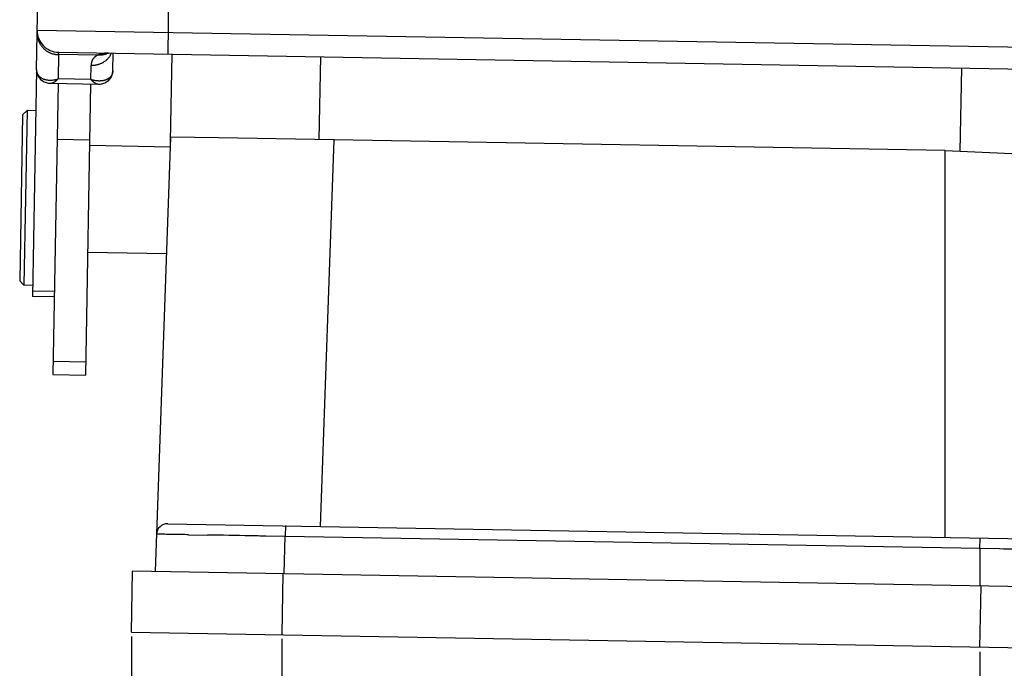
# Model space of a CAD drawing. Units: millimetres. Extents: x 849 to 1443, y 588 to 1008.
# Drawn here: x 1141 to 1186, y 877 to 906 of the extents above; entities that cross this region are included whole.
import ezdxf

# ---------------------------------------------------------------- set-up
doc = ezdxf.new("R2010")
doc.units = ezdxf.units.MM
doc.header["$LTSCALE"] = 65.395
doc.header["$PDMODE"] = 3
doc.header["$PDSIZE"] = 8
doc.layers.get('Defpoints').update_dxf_attribs({"linetype": 'CONTINUOUS'})
for name, color, linetype in [('24B-F_1_SOLIDLINE', 7, 'CONTINUOUS'), ('24B-U_1_SOLIDLINE', 7, 'CONTINUOUS'), ('24BBK_1_SOLIDLINE', 7, 'CONTINUOUS'), ('________2_43B_________SOLIDLINE', 7, 'CONTINUOUS'), ('LXB-A_SC_3_SOLIDLINE', 7, 'CONTINUOUS'), ('LXB-A_SC_4_SOLIDLINE', 7, 'CONTINUOUS'), ('LXB-A_SC_5_SOLIDLINE', 7, 'CONTINUOUS')]:
    doc.layers.add(name, color=color, linetype=linetype)
doc.layers.add('Dim', color=3, linetype='CONTINUOUS', lineweight=15)
doc.styles.add('Romans字体', font='romans.shx', dxfattribs={"width": 0.75})
doc.dimstyles.new('01', dxfattribs={"dimtxt": 6, "dimasz": 4.5, "dimexe": 1.2, "dimexo": 0.2, "dimgap": 0.5, "dimtad": 1, "dimdec": 1, "dimdsep": 46, "dimtxsty": 'Romans字体', "dimcen": 0, "dimclrd": 1, "dimclre": 6, "dimclrt": 4, "dimazin": 2, "dimtfac": 1, "dimtdec": 1, "dimtofl": 0, "dimtmove": 0, "dimatfit": 3, "dimfxl": 1, "dimtolj": 1, "dimtzin": 0, "dimarcsym": 0})

# ---------------------------------------------------------------- blocks, each defined once
blk = doc.blocks.new('*D56')
at = {"layer": 'Defpoints', "color": 0}
for p in [(1146.281, 878.298), (1192.074, 877.498), (1192.074, 839.986)]:
    blk.add_point(p, dxfattribs=at)
at = {"layer": 'Dim', "color": 6, "lineweight": -2}
for p, q in [((1146.281, 878.098), (1146.281, 838.786)), ((1192.074, 877.298), (1192.074, 838.786))]:
    blk.add_line(p, q, dxfattribs=at)
at = {"layer": 'Dim', "color": 1, "lineweight": -2}
blk.add_line((1150.781, 839.986), (1187.574, 839.986), dxfattribs=at)
at = {"layer": 'Dim', "color": 1}
for points in [[(1150.781, 840.736), (1150.781, 839.236), (1146.281, 839.986)], [(1187.574, 840.736), (1187.574, 839.236), (1192.074, 839.986)]]:
    blk.add_solid(points, dxfattribs=at)
at = {"layer": 'Dim', "color": 4, "insert": (1169.178, 843.486), "char_height": 6, "attachment_point": 5, "style": 'Romans字体'}
blk.add_mtext('\\A1;45.8', dxfattribs=at)
blk = doc.blocks.new('*D69')
at = {"layer": 'Defpoints', "color": 0}
for p in [(1153.18, 878.193), (1185.175, 877.603), (1185.175, 853.625)]:
    blk.add_point(p, dxfattribs=at)
at = {"layer": 'Dim', "color": 6, "lineweight": -2}
for p, q in [((1153.18, 877.993), (1153.18, 852.425)), ((1185.175, 877.403), (1185.175, 852.425))]:
    blk.add_line(p, q, dxfattribs=at)
at = {"layer": 'Dim', "color": 1, "lineweight": -2}
blk.add_line((1157.68, 853.625), (1180.675, 853.625), dxfattribs=at)
at = {"layer": 'Dim', "color": 1}
for points in [[(1157.68, 854.375), (1157.68, 852.875), (1153.18, 853.625)], [(1180.675, 854.375), (1180.675, 852.875), (1185.175, 853.625)]]:
    blk.add_solid(points, dxfattribs=at)
at = {"layer": 'Dim', "color": 4, "insert": (1169.178, 857.125), "char_height": 6, "attachment_point": 5, "style": 'Romans字体'}
blk.add_mtext('\\A1;32', dxfattribs=at)

msp = doc.modelspace()

# ---------------------------------------------------------------- linework, layer by layer
at = {"layer": '24B-F_1_SOLIDLINE', "color": 7, "linetype": 'Continuous'}
for p, q in [((1146.281, 878.298), (1146.33, 881.097)), ((1192.123, 880.298), (1146.33, 881.097)), ((1153.229, 880.993), (1153.18, 878.193)), ((1185.175, 877.603), (1185.224, 880.403)), ((1146.281, 878.298), (1192.074, 877.498))]:
    msp.add_line(p, q, dxfattribs=at)
at = {"layer": '24B-U_1_SOLIDLINE', "color": 7, "linetype": 'Continuous'}
for p, q in [((1148.074, 900.77), (1148.144, 904.769)), ((1154.943, 904.651), (1154.876, 900.857)), ((1184.263, 900.325), (1184.338, 904.137)), ((1183.578, 900.355), (1191.067, 900.019))]:
    msp.add_line(p, q, dxfattribs=at)
at = {"layer": '24BBK_1_SOLIDLINE', "color": 7, "linetype": 'Continuous'}
for p, q in [((1148.072, 900.975), (1147.377, 881.079)), ((1150.27, 900.939), (1148.072, 900.975)), ((1155.57, 900.844), (1150.27, 900.939)), ((1154.952, 883.147), (1155.57, 900.844)), ((1155.57, 900.844), (1155.57, 900.844)), ((1183.578, 900.355), (1155.57, 900.844)), ((1183.578, 882.647), (1183.578, 900.355)), ((1147.945, 883.269), (1190.585, 882.525)), ((1148.901, 882.765), (1149.769, 882.75)), ((1153.344, 883.191), (1153.336, 882.7)), ((1186.077, 882.112), (1152.436, 882.7)), ((1153.276, 880.992), (1153.336, 882.7)), ((1185.177, 882.112), (1185.186, 882.604)), ((1185.177, 882.112), (1185.177, 880.403))]:
    msp.add_line(p, q, dxfattribs=at)
msp.add_arc((1147.937, 882.769), 0.5, 88.9992, 178, dxfattribs=at)
for points, knots in [([(1148.901, 882.765), (1148.791, 882.767), (1148.584, 882.771), (1148.293, 882.775), (1148.041, 882.78), (1147.858, 882.782), (1147.733, 882.784), (1147.656, 882.785), (1147.591, 882.786), (1147.537, 882.787), (1147.5, 882.787), (1147.476, 882.787), (1147.462, 882.787), (1147.452, 882.787), (1147.444, 882.788), (1147.44, 882.787), (1147.437, 882.787), (1147.437, 882.787)], [0, 0, 0, 0, 0.224868, 0.424579, 0.596841, 0.740067, 0.800359, 0.852917, 0.897622, 0.934352, 0.963001, 0.974277, 0.983516, 0.990711, 0.995859, 0.998955, 1, 1, 1, 1]), ([(1152.436, 882.7), (1152.202, 882.704), (1151.313, 882.721), (1150.424, 882.738), (1149.769, 882.75)], [0, 0, 0, 0, 0.262791, 1, 1, 1, 1]), ([(1189.612, 882.054), (1189.359, 882.059), (1188.181, 882.079), (1187.003, 882.098), (1186.077, 882.112)], [0, 0, 0, 0, 0.214307, 1, 1, 1, 1])]:
    msp.add_open_spline(points, degree=3, knots=knots, dxfattribs=at)
at = {"layer": '________2_43B_________SOLIDLINE', "color": 7, "linetype": 'Continuous'}
for p, q in [((1141.497, 902.185), (1141.294, 901.988)), ((1141.497, 902.185), (1141.358, 894.186)), ((1141.897, 902.178), (1141.497, 902.185)), ((1141.294, 901.988), (1141.161, 894.39)), ((1148.056, 900.52), (1144.37, 900.584)), ((1147.885, 895.622), (1144.284, 895.685)), ((1141.358, 894.186), (1141.161, 894.39)), ((1141.758, 894.179), (1141.358, 894.186))]:
    msp.add_line(p, q, dxfattribs=at)
at = {"layer": 'LXB-A_SC_3_SOLIDLINE', "color": 7, "linetype": 'Continuous'}
for p, q in [((1141.93, 904.061), (1142.183, 918.539)), ((1148.141, 916.071), (1147.944, 904.773)), ((1141.962, 905.877), (1197.354, 904.91)), ((1142.944, 904.86), (1196.336, 903.928)), ((1142.942, 904.749), (1142.923, 903.637)), ((1144.734, 904.722), (1142.942, 904.749)), ((1145.43, 904), (1145.444, 904.816)), ((1144.423, 903.611), (1144.434, 904.247)), ((1145.417, 903.888), (1145.43, 904)), ((1144.423, 903.611), (1142.923, 903.637)), ((1145.063, 903.455), (1145.226, 903.558)), ((1145.226, 903.558), (1145.277, 903.62)), ((1145.348, 903.706), (1145.378, 903.785)), ((1142.562, 903.439), (1142.563, 903.439)), ((1142.567, 903.439), (1144.775, 903.401)), ((1144.775, 903.401), (1144.775, 903.401)), ((1144.927, 903.42), (1145.063, 903.455))]:
    msp.add_line(p, q, dxfattribs=at)
for points in [[(1145.199, 904.82), (1145.195, 904.819), (1145.2, 904.819)], [(1145.2, 904.819), (1145.22, 904.82), (1145.23, 904.82)], [(1141.93, 904.061), (1141.939, 903.945), (1142.002, 903.763), (1142.118, 903.612), (1142.277, 903.504), (1142.47, 903.447), (1142.563, 903.439)], [(1144.775, 903.401), (1144.869, 903.405), (1145.065, 903.456), (1145.228, 903.56), (1145.349, 903.708), (1145.418, 903.889), (1145.43, 904)], [(1144.775, 903.401), (1144.869, 903.405), (1144.869, 903.405)]]:
    msp.add_lwpolyline(points, dxfattribs=at)
for centre, radius, start, end in [((1142.962, 905.86), 1, 179, 269.0001), ((1142.96, 905.754), 1.005, 268.1832, 268.9865), ((1144.799, 905.623), 0.903, 296.3787, 297.1313), ((1144.54, 905.193), 0.912, 327.8999, 332.1402), ((1144.547, 905.189), 0.905, 332.1382, 335.5538)]:
    msp.add_arc(centre, radius, start, end, dxfattribs=at)
for points, knots in [([(1141.96, 905.756), (1141.96, 905.74), (1141.96, 905.708), (1141.963, 905.66), (1141.968, 905.612), (1141.975, 905.565), (1141.983, 905.525), (1141.991, 905.494), (1141.999, 905.463), (1142.011, 905.424), (1142.028, 905.379), (1142.046, 905.335), (1142.067, 905.291), (1142.09, 905.249), (1142.116, 905.207), (1142.143, 905.167), (1142.172, 905.129), (1142.203, 905.091), (1142.235, 905.055), (1142.27, 905.021), (1142.306, 904.989), (1142.343, 904.958), (1142.382, 904.93), (1142.416, 904.907), (1142.444, 904.89), (1142.472, 904.874), (1142.507, 904.855), (1142.551, 904.835), (1142.596, 904.816), (1142.642, 904.8), (1142.688, 904.786), (1142.736, 904.774), (1142.783, 904.764), (1142.847, 904.755), (1142.896, 904.751), (1142.928, 904.75)], [0, 0, 0, 0, 0.031032, 0.062111, 0.093225, 0.124361, 0.155506, 0.171079, 0.186651, 0.217791, 0.248934, 0.280087, 0.311254, 0.342439, 0.373646, 0.404873, 0.436117, 0.467375, 0.498645, 0.529926, 0.561214, 0.592508, 0.623804, 0.655099, 0.670746, 0.686393, 0.717687, 0.748991, 0.780313, 0.811658, 0.843032, 0.874435, 0.905852, 0.937267, 1, 1, 1, 1]), ([(1142.942, 904.749), (1142.942, 904.752), (1142.942, 904.756), (1142.943, 904.763), (1142.943, 904.769), (1142.944, 904.773), (1142.944, 904.777), (1142.945, 904.782), (1142.945, 904.788), (1142.946, 904.793), (1142.947, 904.799), (1142.948, 904.803), (1142.949, 904.806), (1142.95, 904.81), (1142.951, 904.813), (1142.951, 904.816), (1142.952, 904.818), (1142.952, 904.82), (1142.953, 904.823), (1142.953, 904.825), (1142.954, 904.828), (1142.954, 904.83), (1142.954, 904.833), (1142.955, 904.835), (1142.955, 904.837), (1142.955, 904.838), (1142.954, 904.84), (1142.954, 904.841), (1142.954, 904.843), (1142.954, 904.844), (1142.953, 904.846), (1142.953, 904.848), (1142.952, 904.849), (1142.951, 904.851), (1142.95, 904.852), (1142.95, 904.853), (1142.949, 904.854), (1142.949, 904.854), (1142.948, 904.855), (1142.947, 904.856), (1142.947, 904.856), (1142.946, 904.857), (1142.946, 904.857), (1142.945, 904.858), (1142.945, 904.858), (1142.945, 904.859), (1142.945, 904.859), (1142.945, 904.859), (1142.945, 904.859), (1142.944, 904.859), (1142.944, 904.859), (1142.944, 904.859), (1142.944, 904.86), (1142.944, 904.86), (1142.944, 904.86), (1142.944, 904.86), (1142.944, 904.86), (1142.944, 904.86), (1142.944, 904.86), (1142.944, 904.86), (1142.944, 904.86), (1142.944, 904.86), (1142.944, 904.86), (1142.944, 904.86), (1142.944, 904.86), (1142.944, 904.86), (1142.944, 904.86), (1142.944, 904.86), (1142.944, 904.86), (1142.944, 904.86), (1142.944, 904.86), (1142.944, 904.86), (1142.944, 904.86), (1142.944, 904.86), (1142.944, 904.86), (1142.944, 904.86)], [0, 0, 0, 0, 0.060973, 0.11992, 0.176906, 0.204675, 0.231966, 0.285116, 0.336372, 0.385746, 0.433245, 0.478849, 0.500928, 0.522517, 0.564181, 0.584225, 0.603722, 0.62266, 0.641036, 0.676127, 0.692855, 0.709046, 0.739812, 0.75439, 0.768444, 0.782005, 0.795109, 0.807785, 0.820053, 0.831928, 0.843433, 0.865453, 0.886352, 0.896364, 0.906043, 0.915381, 0.9244, 0.933119, 0.941517, 0.949494, 0.956932, 0.963736, 0.969871, 0.975313, 0.980077, 0.982227, 0.984233, 0.986103, 0.987826, 0.989376, 0.990733, 0.991882, 0.992834, 0.993643, 0.994346, 0.994671, 0.994998, 0.995349, 0.995753, 0.996195, 0.996609, 0.996783, 0.996925, 0.997026, 0.997088, 0.997114, 0.997149, 0.997199, 0.997266, 0.997461, 0.997746, 0.998132, 0.99863, 0.999249, 1, 1, 1, 1]), ([(1144.734, 904.722), (1144.722, 904.716), (1144.699, 904.705), (1144.665, 904.686), (1144.639, 904.668), (1144.619, 904.653), (1144.605, 904.642), (1144.591, 904.63), (1144.574, 904.614), (1144.558, 904.597), (1144.542, 904.579), (1144.532, 904.565), (1144.521, 904.551), (1144.512, 904.536), (1144.502, 904.521), (1144.494, 904.506), (1144.486, 904.49), (1144.478, 904.474), (1144.471, 904.457), (1144.465, 904.44), (1144.46, 904.422), (1144.453, 904.398), (1144.446, 904.367), (1144.439, 904.329), (1144.435, 904.289), (1144.434, 904.261), (1144.434, 904.247)], [0, 0, 0, 0, 0.066631, 0.131118, 0.193791, 0.224563, 0.255015, 0.285195, 0.315149, 0.374553, 0.404091, 0.433567, 0.463021, 0.492492, 0.522023, 0.551654, 0.581429, 0.61139, 0.641579, 0.672041, 0.70282, 0.733957, 0.79745, 0.862809, 0.930263, 1, 1, 1, 1]), ([(1145.313, 904.708), (1145.302, 904.69), (1145.278, 904.655), (1145.24, 904.605), (1145.204, 904.566), (1145.174, 904.536), (1145.144, 904.506), (1145.103, 904.472), (1145.051, 904.433), (1145.006, 904.404), (1144.969, 904.382), (1144.931, 904.361), (1144.882, 904.337), (1144.822, 904.313), (1144.77, 904.295), (1144.728, 904.283), (1144.685, 904.273), (1144.642, 904.264), (1144.598, 904.257), (1144.533, 904.249), (1144.478, 904.247), (1144.434, 904.247)], [0, 0, 0, 0, 0.060693, 0.12165, 0.182878, 0.213599, 0.244389, 0.30617, 0.368223, 0.430535, 0.461788, 0.493099, 0.555884, 0.61889, 0.682103, 0.713788, 0.74552, 0.809098, 0.840932, 0.872778, 1, 1, 1, 1]), ([(1145.144, 904.819), (1145.139, 904.819), (1145.129, 904.818), (1145.114, 904.817), (1145.099, 904.816), (1145.085, 904.815), (1145.07, 904.813), (1145.056, 904.812), (1145.042, 904.81), (1145.028, 904.808), (1145.015, 904.806), (1145.001, 904.804), (1144.988, 904.802), (1144.97, 904.798), (1144.948, 904.794), (1144.926, 904.789), (1144.909, 904.785), (1144.898, 904.782), (1144.89, 904.78), (1144.881, 904.777), (1144.871, 904.775), (1144.858, 904.771), (1144.846, 904.767), (1144.834, 904.763), (1144.824, 904.76), (1144.816, 904.757), (1144.81, 904.755), (1144.804, 904.753), (1144.797, 904.75), (1144.789, 904.747), (1144.782, 904.744), (1144.777, 904.741), (1144.772, 904.739), (1144.768, 904.738), (1144.765, 904.736), (1144.76, 904.734), (1144.754, 904.732), (1144.749, 904.729), (1144.744, 904.727), (1144.739, 904.724), (1144.736, 904.723), (1144.734, 904.722)], [0, 0, 0, 0, 0.035595, 0.070989, 0.105927, 0.140271, 0.17411, 0.207561, 0.240696, 0.273592, 0.306338, 0.338961, 0.371411, 0.403649, 0.467413, 0.530223, 0.56132, 0.592306, 0.607786, 0.623266, 0.654175, 0.684911, 0.715355, 0.745431, 0.775087, 0.789742, 0.804274, 0.818677, 0.832963, 0.861307, 0.875425, 0.889545, 0.903698, 0.910796, 0.917911, 0.932153, 0.946315, 0.960289, 0.973964, 0.987235, 1, 1, 1, 1]), ([(1145.2, 904.814), (1145.182, 904.805), (1145.146, 904.789), (1145.099, 904.771), (1145.061, 904.759), (1145.032, 904.75), (1145.003, 904.743), (1144.974, 904.737), (1144.944, 904.731), (1144.904, 904.726), (1144.854, 904.721), (1144.794, 904.719), (1144.754, 904.72), (1144.734, 904.722)], [0, 0, 0, 0, 0.124585, 0.249365, 0.31182, 0.374303, 0.436808, 0.499333, 0.561874, 0.624433, 0.74958, 0.874776, 1, 1, 1, 1]), ([(1145.23, 904.82), (1145.228, 904.82), (1145.224, 904.82), (1145.219, 904.82), (1145.214, 904.82), (1145.207, 904.82), (1145.198, 904.82), (1145.187, 904.82), (1145.177, 904.82), (1145.166, 904.82), (1145.155, 904.819), (1145.148, 904.819), (1145.144, 904.819)], [0, 0, 0, 0, 0.058963, 0.120807, 0.183035, 0.244622, 0.367802, 0.492613, 0.618163, 0.744345, 0.871698, 1, 1, 1, 1]), ([(1141.93, 904.062), (1141.93, 904.051), (1141.931, 904.027), (1141.934, 903.993), (1141.941, 903.959), (1141.948, 903.932), (1141.956, 903.91), (1141.962, 903.895), (1141.969, 903.879), (1141.978, 903.859), (1141.992, 903.835), (1142.008, 903.812), (1142.022, 903.794), (1142.033, 903.781), (1142.045, 903.768), (1142.061, 903.752), (1142.082, 903.732), (1142.11, 903.711), (1142.139, 903.69), (1142.17, 903.672), (1142.203, 903.655), (1142.238, 903.64), (1142.274, 903.626), (1142.311, 903.615), (1142.349, 903.605), (1142.403, 903.594), (1142.458, 903.586), (1142.514, 903.582), (1142.558, 903.581), (1142.602, 903.582), (1142.646, 903.584), (1142.692, 903.589), (1142.738, 903.595), (1142.784, 903.602), (1142.846, 903.615), (1142.892, 903.628), (1142.923, 903.637)], [0, 0, 0, 0, 0.028086, 0.055748, 0.083064, 0.110106, 0.123551, 0.136956, 0.150332, 0.163693, 0.190418, 0.217238, 0.230713, 0.244243, 0.257838, 0.271507, 0.299092, 0.327067, 0.355486, 0.38439, 0.413811, 0.443775, 0.474303, 0.50541, 0.537102, 0.569379, 0.635657, 0.669673, 0.704265, 0.739425, 0.775144, 0.811409, 0.848195, 0.885477, 0.923226, 1, 1, 1, 1]), ([(1145.43, 904.001), (1145.43, 903.99), (1145.428, 903.966), (1145.423, 903.932), (1145.416, 903.898), (1145.407, 903.871), (1145.399, 903.85), (1145.392, 903.835), (1145.385, 903.82), (1145.375, 903.8), (1145.36, 903.776), (1145.343, 903.754), (1145.329, 903.736), (1145.317, 903.724), (1145.305, 903.711), (1145.289, 903.696), (1145.267, 903.677), (1145.238, 903.656), (1145.208, 903.637), (1145.176, 903.619), (1145.143, 903.604), (1145.108, 903.59), (1145.071, 903.578), (1145.034, 903.567), (1144.995, 903.558), (1144.941, 903.549), (1144.886, 903.544), (1144.829, 903.542), (1144.786, 903.542), (1144.742, 903.544), (1144.697, 903.548), (1144.652, 903.554), (1144.607, 903.562), (1144.561, 903.571), (1144.499, 903.586), (1144.453, 903.6), (1144.423, 903.611)], [0, 0, 0, 0, 0.028095, 0.05575, 0.08305, 0.110076, 0.123515, 0.136916, 0.150291, 0.163653, 0.190386, 0.217217, 0.230698, 0.244233, 0.257833, 0.271505, 0.299094, 0.327071, 0.35549, 0.384392, 0.413812, 0.443775, 0.474303, 0.50541, 0.537101, 0.569378, 0.635656, 0.669673, 0.704265, 0.739426, 0.775147, 0.811413, 0.848201, 0.885484, 0.923232, 1, 1, 1, 1]), ([(1142.563, 903.439), (1142.57, 903.439), (1142.582, 903.44), (1142.602, 903.442), (1142.622, 903.446), (1142.643, 903.451), (1142.664, 903.459), (1142.686, 903.467), (1142.709, 903.478), (1142.731, 903.489), (1142.755, 903.503), (1142.778, 903.518), (1142.802, 903.534), (1142.826, 903.552), (1142.85, 903.571), (1142.874, 903.592), (1142.899, 903.614), (1142.915, 903.629), (1142.923, 903.637)], [0, 0, 0, 0, 0.044727, 0.091525, 0.140534, 0.191861, 0.245598, 0.301804, 0.360515, 0.421743, 0.485482, 0.551716, 0.620428, 0.69159, 0.76517, 0.841128, 0.919421, 1, 1, 1, 1]), ([(1144.423, 903.611), (1144.431, 903.603), (1144.446, 903.587), (1144.47, 903.564), (1144.493, 903.542), (1144.517, 903.522), (1144.54, 903.504), (1144.563, 903.487), (1144.586, 903.471), (1144.609, 903.457), (1144.631, 903.444), (1144.653, 903.433), (1144.675, 903.423), (1144.696, 903.416), (1144.717, 903.409), (1144.737, 903.405), (1144.756, 903.402), (1144.769, 903.401), (1144.775, 903.401)], [0, 0, 0, 0, 0.080649, 0.158976, 0.23494, 0.308503, 0.379635, 0.448306, 0.514497, 0.578195, 0.639398, 0.698107, 0.75433, 0.808092, 0.859447, 0.908473, 0.955274, 1, 1, 1, 1])]:
    msp.add_open_spline(points, degree=3, knots=knots, dxfattribs=at)
at = {"layer": 'LXB-A_SC_4_SOLIDLINE', "color": 7, "linetype": 'Continuous'}
for p, q in [((1142.919, 903.433), (1142.687, 890.101)), ((1144.186, 890.075), (1144.419, 903.407)), ((1142.875, 900.875), (1144.375, 900.849)), ((1142.697, 890.705), (1144.197, 890.679)), ((1142.687, 890.101), (1144.186, 890.075))]:
    msp.add_line(p, q, dxfattribs=at)
at = {"layer": 'LXB-A_SC_5_SOLIDLINE', "color": 7, "linetype": 'Continuous'}
for p, q in [((1141.93, 904.061), (1141.749, 893.679)), ((1142.749, 893.662), (1141.749, 893.679)), ((1142.753, 893.903), (1141.753, 893.921))]:
    msp.add_line(p, q, dxfattribs=at)

# ---------------------------------------------------------------- dimensions: what is measured, and where the dimension line sits
at = {"layer": 'Dim'}
for base, p1, p2, picture, middle in [((1192.074, 839.986), (1146.281, 878.298), (1192.074, 877.498), '*D56', (1169.178, 843.486)), ((1185.175, 853.625), (1153.18, 878.193), (1185.175, 877.603), '*D69', (1169.178, 857.125))]:
    dim = msp.add_linear_dim(base=base, p1=p1, p2=p2, dimstyle='01', dxfattribs=at)
    dim.commit()
    dim.dimension.update_dxf_attribs({"geometry": picture, "text_midpoint": middle})

doc.saveas('drawing.dxf')
